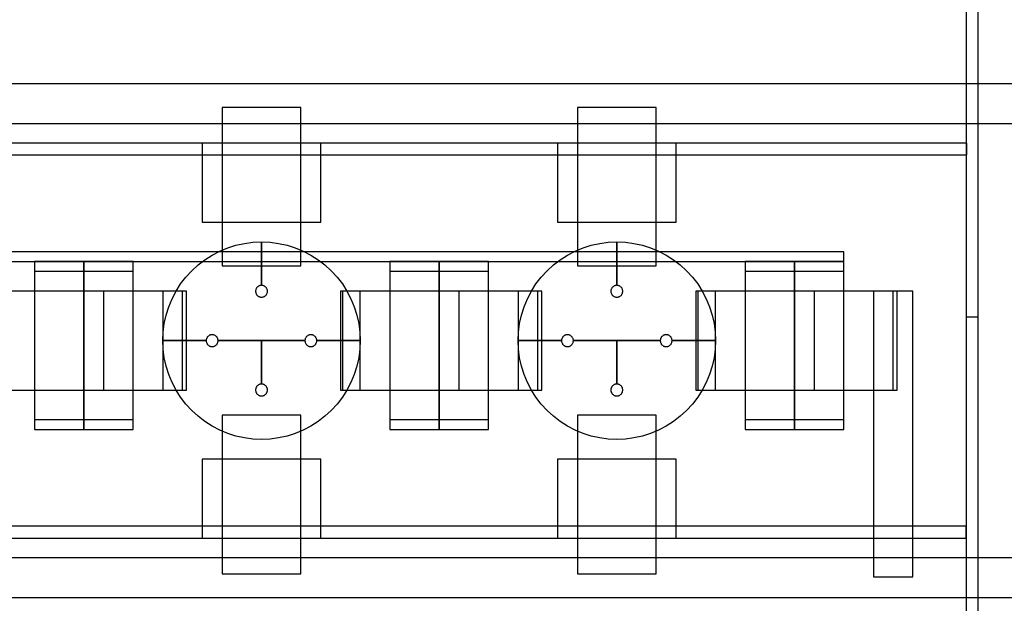
# Model space of a CAD drawing. Extents: x -29.6 to 28.4, y 10.1 to 26.
# Drawn here: x 10 to 12.5, y 17.5 to 19 of the extents above; entities that cross this region are included whole.
import ezdxf

# ---------------------------------------------------------------- set-up
doc = ezdxf.new("R2010")
doc.units = 0
for name, color, linetype in [('L1', 2, 'CONTINUOUS'), ('L2', 3, 'CONTINUOUS'), ('Layer_3', 4, 'CONTINUOUS')]:
    doc.layers.add(name, color=color, linetype=linetype)

msp = doc.modelspace()

# ---------------------------------------------------------------- linework, layer by layer
at = {"layer": 'L1', "linetype": 'CONTINUOUS'}
for points in [[(10.525, 18.399), (10.725, 18.399), (10.725, 18.8), (10.525, 18.8), (10.525, 18.399)], [(11.425, 18.399), (11.625, 18.399), (11.625, 18.8), (11.425, 18.8), (11.425, 18.399)], [(9.925, 18.085), (10.175, 18.085), (10.175, 18.335), (9.925, 18.335), (9.925, 18.085)], [(10.175, 18.085), (10.425, 18.085), (10.425, 18.335), (10.175, 18.335), (10.175, 18.085)], [(10.225, 18.085), (10.425, 18.085), (10.425, 18.335), (10.225, 18.335), (10.225, 18.085)], [(10.225, 18.085), (10.425, 18.085), (10.425, 18.335), (10.225, 18.335), (10.225, 18.085)], [(10.825, 18.085), (11.075, 18.085), (11.075, 18.335), (10.825, 18.335), (10.825, 18.085)], [(11.075, 18.085), (11.325, 18.085), (11.325, 18.335), (11.075, 18.335), (11.075, 18.085)], [(11.125, 18.085), (11.325, 18.085), (11.325, 18.335), (11.125, 18.335), (11.125, 18.085)], [(11.125, 18.085), (11.325, 18.085), (11.325, 18.335), (11.125, 18.335), (11.125, 18.085)], [(11.725, 18.085), (11.975, 18.085), (11.975, 18.335), (11.725, 18.335), (11.725, 18.085)], [(11.975, 18.085), (12.225, 18.085), (12.225, 18.335), (11.975, 18.335), (11.975, 18.085)], [(12.025, 18.085), (12.225, 18.085), (12.225, 18.335), (12.025, 18.335), (12.025, 18.085)], [(12.025, 18.085), (12.225, 18.085), (12.225, 18.335), (12.025, 18.335), (12.025, 18.085)], [(10.525, 17.62), (10.725, 17.62), (10.725, 18.021), (10.525, 18.021), (10.525, 17.62)], [(11.425, 17.62), (11.625, 17.62), (11.625, 18.021), (11.425, 18.021), (11.425, 17.62)]]:
    msp.add_lwpolyline(points, close=True, dxfattribs=at)
at = {"layer": 'L2', "linetype": 'CONTINUOUS'}
for points in [[(12.41, 18.27), (12.44, 18.27), (12.44, 20.93), (12.41, 20.93), (12.41, 18.27)], [(12.41, 16.57), (12.44, 16.57), (12.44, 19.23), (12.41, 19.23), (12.41, 16.57)], [(8.038, 18.68), (12.412, 18.68), (12.412, 18.71), (8.038, 18.71), (8.038, 18.68)], [(10.475, 18.51), (10.775, 18.51), (10.775, 18.71), (10.475, 18.71), (10.475, 18.51)], [(11.375, 18.51), (11.675, 18.51), (11.675, 18.71), (11.375, 18.71), (11.375, 18.51)], [(7.35, 18.41), (12.1, 18.41), (12.1, 18.435), (7.35, 18.435), (7.35, 18.41)], [(10.05, 18.01), (10.175, 18.01), (10.175, 18.41), (10.05, 18.41), (10.05, 18.01)], [(10.05, 18.01), (10.175, 18.01), (10.175, 18.41), (10.05, 18.41), (10.05, 18.01)], [(10.05, 18.01), (10.175, 18.01), (10.175, 18.41), (10.05, 18.41), (10.05, 18.01)], [(10.05, 18.01), (10.175, 18.01), (10.175, 18.41), (10.05, 18.41), (10.05, 18.01)], [(10.175, 18.01), (10.3, 18.01), (10.3, 18.41), (10.175, 18.41), (10.175, 18.01)], [(10.175, 18.01), (10.3, 18.01), (10.3, 18.41), (10.175, 18.41), (10.175, 18.01)], [(10.95, 18.01), (11.075, 18.01), (11.075, 18.41), (10.95, 18.41), (10.95, 18.01)], [(10.95, 18.01), (11.075, 18.01), (11.075, 18.41), (10.95, 18.41), (10.95, 18.01)], [(10.95, 18.01), (11.075, 18.01), (11.075, 18.41), (10.95, 18.41), (10.95, 18.01)], [(10.95, 18.01), (11.075, 18.01), (11.075, 18.41), (10.95, 18.41), (10.95, 18.01)], [(11.075, 18.01), (11.2, 18.01), (11.2, 18.41), (11.075, 18.41), (11.075, 18.01)], [(11.075, 18.01), (11.2, 18.01), (11.2, 18.41), (11.075, 18.41), (11.075, 18.01)], [(11.85, 18.01), (11.975, 18.01), (11.975, 18.41), (11.85, 18.41), (11.85, 18.01)], [(11.85, 18.01), (11.975, 18.01), (11.975, 18.41), (11.85, 18.41), (11.85, 18.01)], [(11.85, 18.01), (11.975, 18.01), (11.975, 18.41), (11.85, 18.41), (11.85, 18.01)], [(11.85, 18.01), (11.975, 18.01), (11.975, 18.41), (11.85, 18.41), (11.85, 18.01)], [(11.975, 18.01), (12.1, 18.01), (12.1, 18.41), (11.975, 18.41), (11.975, 18.01)], [(11.975, 18.01), (12.1, 18.01), (12.1, 18.41), (11.975, 18.41), (11.975, 18.01)], [(10.05, 17.985), (10.175, 17.985), (10.175, 18.385), (10.05, 18.385), (10.05, 17.985)], [(10.05, 17.985), (10.175, 17.985), (10.175, 18.385), (10.05, 18.385), (10.05, 17.985)], [(10.05, 17.985), (10.175, 17.985), (10.175, 18.385), (10.05, 18.385), (10.05, 17.985)], [(10.05, 17.985), (10.175, 17.985), (10.175, 18.385), (10.05, 18.385), (10.05, 17.985)], [(10.175, 17.985), (10.3, 17.985), (10.3, 18.385), (10.175, 18.385), (10.175, 17.985)], [(10.175, 17.985), (10.3, 17.985), (10.3, 18.385), (10.175, 18.385), (10.175, 17.985)], [(10.95, 17.985), (11.075, 17.985), (11.075, 18.385), (10.95, 18.385), (10.95, 17.985)], [(10.95, 17.985), (11.075, 17.985), (11.075, 18.385), (10.95, 18.385), (10.95, 17.985)], [(10.95, 17.985), (11.075, 17.985), (11.075, 18.385), (10.95, 18.385), (10.95, 17.985)], [(10.95, 17.985), (11.075, 17.985), (11.075, 18.385), (10.95, 18.385), (10.95, 17.985)], [(11.075, 17.985), (11.2, 17.985), (11.2, 18.385), (11.075, 18.385), (11.075, 17.985)], [(11.075, 17.985), (11.2, 17.985), (11.2, 18.385), (11.075, 18.385), (11.075, 17.985)], [(11.85, 17.985), (11.975, 17.985), (11.975, 18.385), (11.85, 18.385), (11.85, 17.985)], [(11.85, 17.985), (11.975, 17.985), (11.975, 18.385), (11.85, 18.385), (11.85, 17.985)], [(11.85, 17.985), (11.975, 17.985), (11.975, 18.385), (11.85, 18.385), (11.85, 17.985)], [(11.85, 17.985), (11.975, 17.985), (11.975, 18.385), (11.85, 18.385), (11.85, 17.985)], [(11.975, 17.985), (12.1, 17.985), (12.1, 18.385), (11.975, 18.385), (11.975, 17.985)], [(11.975, 17.985), (12.1, 17.985), (12.1, 18.385), (11.975, 18.385), (11.975, 17.985)], [(10.475, 17.71), (10.775, 17.71), (10.775, 17.91), (10.475, 17.91), (10.475, 17.71)], [(11.375, 17.71), (11.675, 17.71), (11.675, 17.91), (11.375, 17.91), (11.375, 17.71)], [(8.037, 17.71), (12.41, 17.71), (12.41, 17.74), (8.037, 17.74), (8.037, 17.71)]]:
    msp.add_lwpolyline(points, close=True, dxfattribs=at)
at = {"layer": 'Layer_3', "linetype": 'CONTINUOUS'}
for points in [[(7.175, 18.76), (12.88, 18.76), (12.88, 18.86), (7.175, 18.86), (7.175, 18.76)], [(10.625, 18.35), (10.625, 18.46), (10.646789, 18.459049), (10.668412, 18.456202), (10.689705, 18.451481), (10.710505, 18.444923), (10.730655, 18.436577), (10.75, 18.426506), (10.768394, 18.414788), (10.785697, 18.401511), (10.801777, 18.386777), (10.816511, 18.370697), (10.829788, 18.353394), (10.841506, 18.335), (10.851577, 18.315655), (10.859923, 18.295505), (10.866481, 18.274705), (10.871202, 18.253412), (10.874049, 18.231789), (10.875, 18.21), (10.765, 18.21), (10.764943, 18.211307), (10.764772, 18.212605), (10.764489, 18.213882), (10.764095, 18.21513), (10.763595, 18.216339), (10.76299, 18.2175), (10.762287, 18.218604), (10.761491, 18.219642), (10.760607, 18.220607), (10.759642, 18.221491), (10.758604, 18.222287), (10.7575, 18.22299), (10.756339, 18.223595), (10.75513, 18.224095), (10.753882, 18.224489), (10.752605, 18.224772), (10.751307, 18.224943), (10.75, 18.225), (10.748693, 18.224943), (10.747395, 18.224772), (10.746118, 18.224489), (10.74487, 18.224095), (10.743661, 18.223595), (10.7425, 18.22299), (10.741396, 18.222287), (10.740358, 18.221491), (10.739393, 18.220607), (10.738509, 18.219642), (10.737713, 18.218604), (10.73701, 18.2175), (10.736405, 18.216339), (10.735905, 18.21513), (10.735511, 18.213882), (10.735228, 18.212605), (10.735057, 18.211307), (10.735, 18.21), (10.625, 18.21), (10.515, 18.21), (10.514943, 18.211307), (10.514772, 18.212605), (10.514489, 18.213882), (10.514095, 18.21513), (10.513595, 18.216339), (10.51299, 18.2175), (10.512287, 18.218604), (10.511491, 18.219642), (10.510607, 18.220607), (10.509642, 18.221491), (10.508604, 18.222287), (10.5075, 18.22299), (10.506339, 18.223595), (10.50513, 18.224095), (10.503882, 18.224489), (10.502605, 18.224772), (10.501307, 18.224943), (10.5, 18.225), (10.498693, 18.224943), (10.497395, 18.224772), (10.496118, 18.224489), (10.49487, 18.224095), (10.493661, 18.223595), (10.4925, 18.22299), (10.491396, 18.222287), (10.490358, 18.221491), (10.489393, 18.220607), (10.488509, 18.219642), (10.487713, 18.218604), (10.48701, 18.2175), (10.486405, 18.216339), (10.485905, 18.21513), (10.485511, 18.213882), (10.485228, 18.212605), (10.485057, 18.211307), (10.485, 18.21), (10.375, 18.21), (10.375951, 18.231789), (10.378798, 18.253412), (10.383519, 18.274705), (10.390077, 18.295505), (10.398423, 18.315655), (10.408494, 18.335), (10.420212, 18.353394), (10.433489, 18.370697), (10.448223, 18.386777), (10.464303, 18.401511), (10.481606, 18.414788), (10.5, 18.426506), (10.519345, 18.436577), (10.539495, 18.444923), (10.560295, 18.451481), (10.581588, 18.456202), (10.603211, 18.459049), (10.625, 18.46), (10.625, 18.35), (10.623693, 18.349943), (10.622395, 18.349772), (10.621118, 18.349489), (10.61987, 18.349095), (10.618661, 18.348595), (10.6175, 18.34799), (10.616396, 18.347287), (10.615358, 18.346491), (10.614393, 18.345607), (10.613509, 18.344642), (10.612713, 18.343604), (10.61201, 18.3425), (10.611405, 18.341339), (10.610905, 18.34013), (10.610511, 18.338882), (10.610228, 18.337605), (10.610057, 18.336307), (10.61, 18.335), (10.610057, 18.333693), (10.610228, 18.332395), (10.610511, 18.331118), (10.610905, 18.32987), (10.611405, 18.328661), (10.61201, 18.3275), (10.612713, 18.326396), (10.613509, 18.325358), (10.614393, 18.324393), (10.615358, 18.323509), (10.616396, 18.322713), (10.6175, 18.32201), (10.618661, 18.321405), (10.61987, 18.320905), (10.621118, 18.320511), (10.622395, 18.320228), (10.623693, 18.320057), (10.625, 18.32), (10.626307, 18.320057), (10.627605, 18.320228), (10.628882, 18.320511), (10.63013, 18.320905), (10.631339, 18.321405), (10.6325, 18.32201), (10.633604, 18.322713), (10.634642, 18.323509), (10.635607, 18.324393), (10.636491, 18.325358), (10.637287, 18.326396), (10.63799, 18.3275), (10.638595, 18.328661), (10.639095, 18.32987), (10.639489, 18.331118), (10.639772, 18.332395), (10.639943, 18.333693), (10.64, 18.335), (10.639943, 18.336307), (10.639772, 18.337605), (10.639489, 18.338882), (10.639095, 18.34013), (10.638595, 18.341339), (10.63799, 18.3425), (10.637287, 18.343604), (10.636491, 18.344642), (10.635607, 18.345607), (10.634642, 18.346491), (10.633604, 18.347287), (10.6325, 18.34799), (10.631339, 18.348595), (10.63013, 18.349095), (10.628882, 18.349489), (10.627605, 18.349772), (10.626307, 18.349943), (10.625, 18.35)], [(10.625, 18.35), (10.625, 18.46), (10.646789, 18.459049), (10.668412, 18.456202), (10.689705, 18.451481), (10.710505, 18.444923), (10.730655, 18.436577), (10.75, 18.426506), (10.768394, 18.414788), (10.785697, 18.401511), (10.801777, 18.386777), (10.816511, 18.370697), (10.829788, 18.353394), (10.841506, 18.335), (10.851577, 18.315655), (10.859923, 18.295505), (10.866481, 18.274705), (10.871202, 18.253412), (10.874049, 18.231789), (10.875, 18.21), (10.765, 18.21), (10.764943, 18.211307), (10.764772, 18.212605), (10.764489, 18.213882), (10.764095, 18.21513), (10.763595, 18.216339), (10.76299, 18.2175), (10.762287, 18.218604), (10.761491, 18.219642), (10.760607, 18.220607), (10.759642, 18.221491), (10.758604, 18.222287), (10.7575, 18.22299), (10.756339, 18.223595), (10.75513, 18.224095), (10.753882, 18.224489), (10.752605, 18.224772), (10.751307, 18.224943), (10.75, 18.225), (10.748693, 18.224943), (10.747395, 18.224772), (10.746118, 18.224489), (10.74487, 18.224095), (10.743661, 18.223595), (10.7425, 18.22299), (10.741396, 18.222287), (10.740358, 18.221491), (10.739393, 18.220607), (10.738509, 18.219642), (10.737713, 18.218604), (10.73701, 18.2175), (10.736405, 18.216339), (10.735905, 18.21513), (10.735511, 18.213882), (10.735228, 18.212605), (10.735057, 18.211307), (10.735, 18.21), (10.625, 18.21), (10.515, 18.21), (10.514943, 18.211307), (10.514772, 18.212605), (10.514489, 18.213882), (10.514095, 18.21513), (10.513595, 18.216339), (10.51299, 18.2175), (10.512287, 18.218604), (10.511491, 18.219642), (10.510607, 18.220607), (10.509642, 18.221491), (10.508604, 18.222287), (10.5075, 18.22299), (10.506339, 18.223595), (10.50513, 18.224095), (10.503882, 18.224489), (10.502605, 18.224772), (10.501307, 18.224943), (10.5, 18.225), (10.498693, 18.224943), (10.497395, 18.224772), (10.496118, 18.224489), (10.49487, 18.224095), (10.493661, 18.223595), (10.4925, 18.22299), (10.491396, 18.222287), (10.490358, 18.221491), (10.489393, 18.220607), (10.488509, 18.219642), (10.487713, 18.218604), (10.48701, 18.2175), (10.486405, 18.216339), (10.485905, 18.21513), (10.485511, 18.213882), (10.485228, 18.212605), (10.485057, 18.211307), (10.485, 18.21), (10.375, 18.21), (10.375951, 18.231789), (10.378798, 18.253412), (10.383519, 18.274705), (10.390077, 18.295505), (10.398423, 18.315655), (10.408494, 18.335), (10.420212, 18.353394), (10.433489, 18.370697), (10.448223, 18.386777), (10.464303, 18.401511), (10.481606, 18.414788), (10.5, 18.426506), (10.519345, 18.436577), (10.539495, 18.444923), (10.560295, 18.451481), (10.581588, 18.456202), (10.603211, 18.459049), (10.625, 18.46), (10.625, 18.35), (10.623693, 18.349943), (10.622395, 18.349772), (10.621118, 18.349489), (10.61987, 18.349095), (10.618661, 18.348595), (10.6175, 18.34799), (10.616396, 18.347287), (10.615358, 18.346491), (10.614393, 18.345607), (10.613509, 18.344642), (10.612713, 18.343604), (10.61201, 18.3425), (10.611405, 18.341339), (10.610905, 18.34013), (10.610511, 18.338882), (10.610228, 18.337605), (10.610057, 18.336307), (10.61, 18.335), (10.610057, 18.333693), (10.610228, 18.332395), (10.610511, 18.331118), (10.610905, 18.32987), (10.611405, 18.328661), (10.61201, 18.3275), (10.612713, 18.326396), (10.613509, 18.325358), (10.614393, 18.324393), (10.615358, 18.323509), (10.616396, 18.322713), (10.6175, 18.32201), (10.618661, 18.321405), (10.61987, 18.320905), (10.621118, 18.320511), (10.622395, 18.320228), (10.623693, 18.320057), (10.625, 18.32), (10.626307, 18.320057), (10.627605, 18.320228), (10.628882, 18.320511), (10.63013, 18.320905), (10.631339, 18.321405), (10.6325, 18.32201), (10.633604, 18.322713), (10.634642, 18.323509), (10.635607, 18.324393), (10.636491, 18.325358), (10.637287, 18.326396), (10.63799, 18.3275), (10.638595, 18.328661), (10.639095, 18.32987), (10.639489, 18.331118), (10.639772, 18.332395), (10.639943, 18.333693), (10.64, 18.335), (10.639943, 18.336307), (10.639772, 18.337605), (10.639489, 18.338882), (10.639095, 18.34013), (10.638595, 18.341339), (10.63799, 18.3425), (10.637287, 18.343604), (10.636491, 18.344642), (10.635607, 18.345607), (10.634642, 18.346491), (10.633604, 18.347287), (10.6325, 18.34799), (10.631339, 18.348595), (10.63013, 18.349095), (10.628882, 18.349489), (10.627605, 18.349772), (10.626307, 18.349943), (10.625, 18.35)], [(11.525, 18.35), (11.525, 18.46), (11.546789, 18.459049), (11.568412, 18.456202), (11.589705, 18.451481), (11.610505, 18.444923), (11.630655, 18.436577), (11.65, 18.426506), (11.668394, 18.414788), (11.685697, 18.401511), (11.701777, 18.386777), (11.716511, 18.370697), (11.729788, 18.353394), (11.741506, 18.335), (11.751577, 18.315655), (11.759923, 18.295505), (11.766481, 18.274705), (11.771202, 18.253412), (11.774049, 18.231789), (11.775, 18.21), (11.665, 18.21), (11.664943, 18.211307), (11.664772, 18.212605), (11.664489, 18.213882), (11.664095, 18.21513), (11.663595, 18.216339), (11.66299, 18.2175), (11.662287, 18.218604), (11.661491, 18.219642), (11.660607, 18.220607), (11.659642, 18.221491), (11.658604, 18.222287), (11.6575, 18.22299), (11.656339, 18.223595), (11.65513, 18.224095), (11.653882, 18.224489), (11.652605, 18.224772), (11.651307, 18.224943), (11.65, 18.225), (11.648693, 18.224943), (11.647395, 18.224772), (11.646118, 18.224489), (11.64487, 18.224095), (11.643661, 18.223595), (11.6425, 18.22299), (11.641396, 18.222287), (11.640358, 18.221491), (11.639393, 18.220607), (11.638509, 18.219642), (11.637713, 18.218604), (11.63701, 18.2175), (11.636405, 18.216339), (11.635905, 18.21513), (11.635511, 18.213882), (11.635228, 18.212605), (11.635057, 18.211307), (11.635, 18.21), (11.525, 18.21), (11.415, 18.21), (11.414943, 18.211307), (11.414772, 18.212605), (11.414489, 18.213882), (11.414095, 18.21513), (11.413595, 18.216339), (11.41299, 18.2175), (11.412287, 18.218604), (11.411491, 18.219642), (11.410607, 18.220607), (11.409642, 18.221491), (11.408604, 18.222287), (11.4075, 18.22299), (11.406339, 18.223595), (11.40513, 18.224095), (11.403882, 18.224489), (11.402605, 18.224772), (11.401307, 18.224943), (11.4, 18.225), (11.398693, 18.224943), (11.397395, 18.224772), (11.396118, 18.224489), (11.39487, 18.224095), (11.393661, 18.223595), (11.3925, 18.22299), (11.391396, 18.222287), (11.390358, 18.221491), (11.389393, 18.220607), (11.388509, 18.219642), (11.387713, 18.218604), (11.38701, 18.2175), (11.386405, 18.216339), (11.385905, 18.21513), (11.385511, 18.213882), (11.385228, 18.212605), (11.385057, 18.211307), (11.385, 18.21), (11.275, 18.21), (11.275951, 18.231789), (11.278798, 18.253412), (11.283519, 18.274705), (11.290077, 18.295505), (11.298423, 18.315655), (11.308494, 18.335), (11.320212, 18.353394), (11.333489, 18.370697), (11.348223, 18.386777), (11.364303, 18.401511), (11.381606, 18.414788), (11.4, 18.426506), (11.419345, 18.436577), (11.439495, 18.444923), (11.460295, 18.451481), (11.481588, 18.456202), (11.503211, 18.459049), (11.525, 18.46), (11.525, 18.35), (11.523693, 18.349943), (11.522395, 18.349772), (11.521118, 18.349489), (11.51987, 18.349095), (11.518661, 18.348595), (11.5175, 18.34799), (11.516396, 18.347287), (11.515358, 18.346491), (11.514393, 18.345607), (11.513509, 18.344642), (11.512713, 18.343604), (11.51201, 18.3425), (11.511405, 18.341339), (11.510905, 18.34013), (11.510511, 18.338882), (11.510228, 18.337605), (11.510057, 18.336307), (11.51, 18.335), (11.510057, 18.333693), (11.510228, 18.332395), (11.510511, 18.331118), (11.510905, 18.32987), (11.511405, 18.328661), (11.51201, 18.3275), (11.512713, 18.326396), (11.513509, 18.325358), (11.514393, 18.324393), (11.515358, 18.323509), (11.516396, 18.322713), (11.5175, 18.32201), (11.518661, 18.321405), (11.51987, 18.320905), (11.521118, 18.320511), (11.522395, 18.320228), (11.523693, 18.320057), (11.525, 18.32), (11.526307, 18.320057), (11.527605, 18.320228), (11.528882, 18.320511), (11.53013, 18.320905), (11.531339, 18.321405), (11.5325, 18.32201), (11.533604, 18.322713), (11.534642, 18.323509), (11.535607, 18.324393), (11.536491, 18.325358), (11.537287, 18.326396), (11.53799, 18.3275), (11.538595, 18.328661), (11.539095, 18.32987), (11.539489, 18.331118), (11.539772, 18.332395), (11.539943, 18.333693), (11.54, 18.335), (11.539943, 18.336307), (11.539772, 18.337605), (11.539489, 18.338882), (11.539095, 18.34013), (11.538595, 18.341339), (11.53799, 18.3425), (11.537287, 18.343604), (11.536491, 18.344642), (11.535607, 18.345607), (11.534642, 18.346491), (11.533604, 18.347287), (11.5325, 18.34799), (11.531339, 18.348595), (11.53013, 18.349095), (11.528882, 18.349489), (11.527605, 18.349772), (11.526307, 18.349943), (11.525, 18.35)], [(11.525, 18.35), (11.525, 18.46), (11.546789, 18.459049), (11.568412, 18.456202), (11.589705, 18.451481), (11.610505, 18.444923), (11.630655, 18.436577), (11.65, 18.426506), (11.668394, 18.414788), (11.685697, 18.401511), (11.701777, 18.386777), (11.716511, 18.370697), (11.729788, 18.353394), (11.741506, 18.335), (11.751577, 18.315655), (11.759923, 18.295505), (11.766481, 18.274705), (11.771202, 18.253412), (11.774049, 18.231789), (11.775, 18.21), (11.665, 18.21), (11.664943, 18.211307), (11.664772, 18.212605), (11.664489, 18.213882), (11.664095, 18.21513), (11.663595, 18.216339), (11.66299, 18.2175), (11.662287, 18.218604), (11.661491, 18.219642), (11.660607, 18.220607), (11.659642, 18.221491), (11.658604, 18.222287), (11.6575, 18.22299), (11.656339, 18.223595), (11.65513, 18.224095), (11.653882, 18.224489), (11.652605, 18.224772), (11.651307, 18.224943), (11.65, 18.225), (11.648693, 18.224943), (11.647395, 18.224772), (11.646118, 18.224489), (11.64487, 18.224095), (11.643661, 18.223595), (11.6425, 18.22299), (11.641396, 18.222287), (11.640358, 18.221491), (11.639393, 18.220607), (11.638509, 18.219642), (11.637713, 18.218604), (11.63701, 18.2175), (11.636405, 18.216339), (11.635905, 18.21513), (11.635511, 18.213882), (11.635228, 18.212605), (11.635057, 18.211307), (11.635, 18.21), (11.525, 18.21), (11.415, 18.21), (11.414943, 18.211307), (11.414772, 18.212605), (11.414489, 18.213882), (11.414095, 18.21513), (11.413595, 18.216339), (11.41299, 18.2175), (11.412287, 18.218604), (11.411491, 18.219642), (11.410607, 18.220607), (11.409642, 18.221491), (11.408604, 18.222287), (11.4075, 18.22299), (11.406339, 18.223595), (11.40513, 18.224095), (11.403882, 18.224489), (11.402605, 18.224772), (11.401307, 18.224943), (11.4, 18.225), (11.398693, 18.224943), (11.397395, 18.224772), (11.396118, 18.224489), (11.39487, 18.224095), (11.393661, 18.223595), (11.3925, 18.22299), (11.391396, 18.222287), (11.390358, 18.221491), (11.389393, 18.220607), (11.388509, 18.219642), (11.387713, 18.218604), (11.38701, 18.2175), (11.386405, 18.216339), (11.385905, 18.21513), (11.385511, 18.213882), (11.385228, 18.212605), (11.385057, 18.211307), (11.385, 18.21), (11.275, 18.21), (11.275951, 18.231789), (11.278798, 18.253412), (11.283519, 18.274705), (11.290077, 18.295505), (11.298423, 18.315655), (11.308494, 18.335), (11.320212, 18.353394), (11.333489, 18.370697), (11.348223, 18.386777), (11.364303, 18.401511), (11.381606, 18.414788), (11.4, 18.426506), (11.419345, 18.436577), (11.439495, 18.444923), (11.460295, 18.451481), (11.481588, 18.456202), (11.503211, 18.459049), (11.525, 18.46), (11.525, 18.35), (11.523693, 18.349943), (11.522395, 18.349772), (11.521118, 18.349489), (11.51987, 18.349095), (11.518661, 18.348595), (11.5175, 18.34799), (11.516396, 18.347287), (11.515358, 18.346491), (11.514393, 18.345607), (11.513509, 18.344642), (11.512713, 18.343604), (11.51201, 18.3425), (11.511405, 18.341339), (11.510905, 18.34013), (11.510511, 18.338882), (11.510228, 18.337605), (11.510057, 18.336307), (11.51, 18.335), (11.510057, 18.333693), (11.510228, 18.332395), (11.510511, 18.331118), (11.510905, 18.32987), (11.511405, 18.328661), (11.51201, 18.3275), (11.512713, 18.326396), (11.513509, 18.325358), (11.514393, 18.324393), (11.515358, 18.323509), (11.516396, 18.322713), (11.5175, 18.32201), (11.518661, 18.321405), (11.51987, 18.320905), (11.521118, 18.320511), (11.522395, 18.320228), (11.523693, 18.320057), (11.525, 18.32), (11.526307, 18.320057), (11.527605, 18.320228), (11.528882, 18.320511), (11.53013, 18.320905), (11.531339, 18.321405), (11.5325, 18.32201), (11.533604, 18.322713), (11.534642, 18.323509), (11.535607, 18.324393), (11.536491, 18.325358), (11.537287, 18.326396), (11.53799, 18.3275), (11.538595, 18.328661), (11.539095, 18.32987), (11.539489, 18.331118), (11.539772, 18.332395), (11.539943, 18.333693), (11.54, 18.335), (11.539943, 18.336307), (11.539772, 18.337605), (11.539489, 18.338882), (11.539095, 18.34013), (11.538595, 18.341339), (11.53799, 18.3425), (11.537287, 18.343604), (11.536491, 18.344642), (11.535607, 18.345607), (11.534642, 18.346491), (11.533604, 18.347287), (11.5325, 18.34799), (11.531339, 18.348595), (11.53013, 18.349095), (11.528882, 18.349489), (11.527605, 18.349772), (11.526307, 18.349943), (11.525, 18.35)], [(10.375, 18.085), (10.435, 18.085), (10.435, 18.335), (10.375, 18.335), (10.375, 18.085)], [(10.375, 18.085), (10.435, 18.085), (10.435, 18.335), (10.375, 18.335), (10.375, 18.085)], [(10.83, 18.085), (10.875, 18.085), (10.875, 18.335), (10.83, 18.335), (10.83, 18.085)], [(10.83, 18.085), (10.875, 18.085), (10.875, 18.335), (10.83, 18.335), (10.83, 18.085)], [(11.275, 18.085), (11.335, 18.085), (11.335, 18.335), (11.275, 18.335), (11.275, 18.085)], [(11.275, 18.085), (11.335, 18.085), (11.335, 18.335), (11.275, 18.335), (11.275, 18.085)], [(11.73, 18.085), (11.775, 18.085), (11.775, 18.335), (11.73, 18.335), (11.73, 18.085)], [(11.73, 18.085), (11.775, 18.085), (11.775, 18.335), (11.73, 18.335), (11.73, 18.085)], [(12.175, 18.085), (12.235, 18.085), (12.235, 18.335), (12.175, 18.335), (12.175, 18.085)], [(12.175, 17.612), (12.275, 17.612), (12.275, 18.335), (12.175, 18.335), (12.175, 17.612)], [(10.875, 18.21), (10.874049, 18.188211), (10.871202, 18.166588), (10.866481, 18.145295), (10.859923, 18.124495), (10.851577, 18.104345), (10.841506, 18.085), (10.829788, 18.066606), (10.816511, 18.049303), (10.801777, 18.033223), (10.785697, 18.018489), (10.768394, 18.005212), (10.75, 17.993494), (10.730655, 17.983423), (10.710505, 17.975077), (10.689705, 17.968519), (10.668412, 17.963798), (10.646789, 17.960951), (10.625, 17.96), (10.603211, 17.960951), (10.581588, 17.963798), (10.560295, 17.968519), (10.539495, 17.975077), (10.519345, 17.983423), (10.5, 17.993494), (10.481606, 18.005212), (10.464303, 18.018489), (10.448223, 18.033223), (10.433489, 18.049303), (10.420212, 18.066606), (10.408494, 18.085), (10.398423, 18.104345), (10.390077, 18.124495), (10.383519, 18.145295), (10.378798, 18.166588), (10.375951, 18.188211), (10.375, 18.21), (10.485, 18.21), (10.485057, 18.208693), (10.485228, 18.207395), (10.485511, 18.206118), (10.485905, 18.20487), (10.486405, 18.203661), (10.48701, 18.2025), (10.487713, 18.201396), (10.488509, 18.200358), (10.489393, 18.199393), (10.490358, 18.198509), (10.491396, 18.197713), (10.4925, 18.19701), (10.493661, 18.196405), (10.49487, 18.195905), (10.496118, 18.195511), (10.497395, 18.195228), (10.498693, 18.195057), (10.5, 18.195), (10.501307, 18.195057), (10.502605, 18.195228), (10.503882, 18.195511), (10.50513, 18.195905), (10.506339, 18.196405), (10.5075, 18.19701), (10.508604, 18.197713), (10.509642, 18.198509), (10.510607, 18.199393), (10.511491, 18.200358), (10.512287, 18.201396), (10.51299, 18.2025), (10.513595, 18.203661), (10.514095, 18.20487), (10.514489, 18.206118), (10.514772, 18.207395), (10.514943, 18.208693), (10.515, 18.21), (10.625, 18.21), (10.625, 18.1), (10.623693, 18.099943), (10.622395, 18.099772), (10.621118, 18.099489), (10.61987, 18.099095), (10.618661, 18.098595), (10.6175, 18.09799), (10.616396, 18.097287), (10.615358, 18.096491), (10.614393, 18.095607), (10.613509, 18.094642), (10.612713, 18.093604), (10.61201, 18.0925), (10.611405, 18.091339), (10.610905, 18.09013), (10.610511, 18.088882), (10.610228, 18.087605), (10.610057, 18.086307), (10.61, 18.085), (10.610057, 18.083693), (10.610228, 18.082395), (10.610511, 18.081118), (10.610905, 18.07987), (10.611405, 18.078661), (10.61201, 18.0775), (10.612713, 18.076396), (10.613509, 18.075358), (10.614393, 18.074393), (10.615358, 18.073509), (10.616396, 18.072713), (10.6175, 18.07201), (10.618661, 18.071405), (10.61987, 18.070905), (10.621118, 18.070511), (10.622395, 18.070228), (10.623693, 18.070057), (10.625, 18.07), (10.626307, 18.070057), (10.627605, 18.070228), (10.628882, 18.070511), (10.63013, 18.070905), (10.631339, 18.071405), (10.6325, 18.07201), (10.633604, 18.072713), (10.634642, 18.073509), (10.635607, 18.074393), (10.636491, 18.075358), (10.637287, 18.076396), (10.63799, 18.0775), (10.638595, 18.078661), (10.639095, 18.07987), (10.639489, 18.081118), (10.639772, 18.082395), (10.639943, 18.083693), (10.64, 18.085), (10.639943, 18.086307), (10.639772, 18.087605), (10.639489, 18.088882), (10.639095, 18.09013), (10.638595, 18.091339), (10.63799, 18.0925), (10.637287, 18.093604), (10.636491, 18.094642), (10.635607, 18.095607), (10.634642, 18.096491), (10.633604, 18.097287), (10.6325, 18.09799), (10.631339, 18.098595), (10.63013, 18.099095), (10.628882, 18.099489), (10.627605, 18.099772), (10.626307, 18.099943), (10.625, 18.1), (10.625, 18.21), (10.735, 18.21), (10.735057, 18.208693), (10.735228, 18.207395), (10.735511, 18.206118), (10.735905, 18.20487), (10.736405, 18.203661), (10.73701, 18.2025), (10.737713, 18.201396), (10.738509, 18.200358), (10.739393, 18.199393), (10.740358, 18.198509), (10.741396, 18.197713), (10.7425, 18.19701), (10.743661, 18.196405), (10.74487, 18.195905), (10.746118, 18.195511), (10.747395, 18.195228), (10.748693, 18.195057), (10.75, 18.195), (10.751307, 18.195057), (10.752605, 18.195228), (10.753882, 18.195511), (10.75513, 18.195905), (10.756339, 18.196405), (10.7575, 18.19701), (10.758604, 18.197713), (10.759642, 18.198509), (10.760607, 18.199393), (10.761491, 18.200358), (10.762287, 18.201396), (10.76299, 18.2025), (10.763595, 18.203661), (10.764095, 18.20487), (10.764489, 18.206118), (10.764772, 18.207395), (10.764943, 18.208693), (10.765, 18.21), (10.875, 18.21)], [(10.875, 18.21), (10.874049, 18.188211), (10.871202, 18.166588), (10.866481, 18.145295), (10.859923, 18.124495), (10.851577, 18.104345), (10.841506, 18.085), (10.829788, 18.066606), (10.816511, 18.049303), (10.801777, 18.033223), (10.785697, 18.018489), (10.768394, 18.005212), (10.75, 17.993494), (10.730655, 17.983423), (10.710505, 17.975077), (10.689705, 17.968519), (10.668412, 17.963798), (10.646789, 17.960951), (10.625, 17.96), (10.603211, 17.960951), (10.581588, 17.963798), (10.560295, 17.968519), (10.539495, 17.975077), (10.519345, 17.983423), (10.5, 17.993494), (10.481606, 18.005212), (10.464303, 18.018489), (10.448223, 18.033223), (10.433489, 18.049303), (10.420212, 18.066606), (10.408494, 18.085), (10.398423, 18.104345), (10.390077, 18.124495), (10.383519, 18.145295), (10.378798, 18.166588), (10.375951, 18.188211), (10.375, 18.21), (10.485, 18.21), (10.485057, 18.208693), (10.485228, 18.207395), (10.485511, 18.206118), (10.485905, 18.20487), (10.486405, 18.203661), (10.48701, 18.2025), (10.487713, 18.201396), (10.488509, 18.200358), (10.489393, 18.199393), (10.490358, 18.198509), (10.491396, 18.197713), (10.4925, 18.19701), (10.493661, 18.196405), (10.49487, 18.195905), (10.496118, 18.195511), (10.497395, 18.195228), (10.498693, 18.195057), (10.5, 18.195), (10.501307, 18.195057), (10.502605, 18.195228), (10.503882, 18.195511), (10.50513, 18.195905), (10.506339, 18.196405), (10.5075, 18.19701), (10.508604, 18.197713), (10.509642, 18.198509), (10.510607, 18.199393), (10.511491, 18.200358), (10.512287, 18.201396), (10.51299, 18.2025), (10.513595, 18.203661), (10.514095, 18.20487), (10.514489, 18.206118), (10.514772, 18.207395), (10.514943, 18.208693), (10.515, 18.21), (10.625, 18.21), (10.625, 18.1), (10.623693, 18.099943), (10.622395, 18.099772), (10.621118, 18.099489), (10.61987, 18.099095), (10.618661, 18.098595), (10.6175, 18.09799), (10.616396, 18.097287), (10.615358, 18.096491), (10.614393, 18.095607), (10.613509, 18.094642), (10.612713, 18.093604), (10.61201, 18.0925), (10.611405, 18.091339), (10.610905, 18.09013), (10.610511, 18.088882), (10.610228, 18.087605), (10.610057, 18.086307), (10.61, 18.085), (10.610057, 18.083693), (10.610228, 18.082395), (10.610511, 18.081118), (10.610905, 18.07987), (10.611405, 18.078661), (10.61201, 18.0775), (10.612713, 18.076396), (10.613509, 18.075358), (10.614393, 18.074393), (10.615358, 18.073509), (10.616396, 18.072713), (10.6175, 18.07201), (10.618661, 18.071405), (10.61987, 18.070905), (10.621118, 18.070511), (10.622395, 18.070228), (10.623693, 18.070057), (10.625, 18.07), (10.626307, 18.070057), (10.627605, 18.070228), (10.628882, 18.070511), (10.63013, 18.070905), (10.631339, 18.071405), (10.6325, 18.07201), (10.633604, 18.072713), (10.634642, 18.073509), (10.635607, 18.074393), (10.636491, 18.075358), (10.637287, 18.076396), (10.63799, 18.0775), (10.638595, 18.078661), (10.639095, 18.07987), (10.639489, 18.081118), (10.639772, 18.082395), (10.639943, 18.083693), (10.64, 18.085), (10.639943, 18.086307), (10.639772, 18.087605), (10.639489, 18.088882), (10.639095, 18.09013), (10.638595, 18.091339), (10.63799, 18.0925), (10.637287, 18.093604), (10.636491, 18.094642), (10.635607, 18.095607), (10.634642, 18.096491), (10.633604, 18.097287), (10.6325, 18.09799), (10.631339, 18.098595), (10.63013, 18.099095), (10.628882, 18.099489), (10.627605, 18.099772), (10.626307, 18.099943), (10.625, 18.1), (10.625, 18.21), (10.735, 18.21), (10.735057, 18.208693), (10.735228, 18.207395), (10.735511, 18.206118), (10.735905, 18.20487), (10.736405, 18.203661), (10.73701, 18.2025), (10.737713, 18.201396), (10.738509, 18.200358), (10.739393, 18.199393), (10.740358, 18.198509), (10.741396, 18.197713), (10.7425, 18.19701), (10.743661, 18.196405), (10.74487, 18.195905), (10.746118, 18.195511), (10.747395, 18.195228), (10.748693, 18.195057), (10.75, 18.195), (10.751307, 18.195057), (10.752605, 18.195228), (10.753882, 18.195511), (10.75513, 18.195905), (10.756339, 18.196405), (10.7575, 18.19701), (10.758604, 18.197713), (10.759642, 18.198509), (10.760607, 18.199393), (10.761491, 18.200358), (10.762287, 18.201396), (10.76299, 18.2025), (10.763595, 18.203661), (10.764095, 18.20487), (10.764489, 18.206118), (10.764772, 18.207395), (10.764943, 18.208693), (10.765, 18.21), (10.875, 18.21)], [(11.775, 18.21), (11.774049, 18.188211), (11.771202, 18.166588), (11.766481, 18.145295), (11.759923, 18.124495), (11.751577, 18.104345), (11.741506, 18.085), (11.729788, 18.066606), (11.716511, 18.049303), (11.701777, 18.033223), (11.685697, 18.018489), (11.668394, 18.005212), (11.65, 17.993494), (11.630655, 17.983423), (11.610505, 17.975077), (11.589705, 17.968519), (11.568412, 17.963798), (11.546789, 17.960951), (11.525, 17.96), (11.503211, 17.960951), (11.481588, 17.963798), (11.460295, 17.968519), (11.439495, 17.975077), (11.419345, 17.983423), (11.4, 17.993494), (11.381606, 18.005212), (11.364303, 18.018489), (11.348223, 18.033223), (11.333489, 18.049303), (11.320212, 18.066606), (11.308494, 18.085), (11.298423, 18.104345), (11.290077, 18.124495), (11.283519, 18.145295), (11.278798, 18.166588), (11.275951, 18.188211), (11.275, 18.21), (11.385, 18.21), (11.385057, 18.208693), (11.385228, 18.207395), (11.385511, 18.206118), (11.385905, 18.20487), (11.386405, 18.203661), (11.38701, 18.2025), (11.387713, 18.201396), (11.388509, 18.200358), (11.389393, 18.199393), (11.390358, 18.198509), (11.391396, 18.197713), (11.3925, 18.19701), (11.393661, 18.196405), (11.39487, 18.195905), (11.396118, 18.195511), (11.397395, 18.195228), (11.398693, 18.195057), (11.4, 18.195), (11.401307, 18.195057), (11.402605, 18.195228), (11.403882, 18.195511), (11.40513, 18.195905), (11.406339, 18.196405), (11.4075, 18.19701), (11.408604, 18.197713), (11.409642, 18.198509), (11.410607, 18.199393), (11.411491, 18.200358), (11.412287, 18.201396), (11.41299, 18.2025), (11.413595, 18.203661), (11.414095, 18.20487), (11.414489, 18.206118), (11.414772, 18.207395), (11.414943, 18.208693), (11.415, 18.21), (11.525, 18.21), (11.525, 18.1), (11.523693, 18.099943), (11.522395, 18.099772), (11.521118, 18.099489), (11.51987, 18.099095), (11.518661, 18.098595), (11.5175, 18.09799), (11.516396, 18.097287), (11.515358, 18.096491), (11.514393, 18.095607), (11.513509, 18.094642), (11.512713, 18.093604), (11.51201, 18.0925), (11.511405, 18.091339), (11.510905, 18.09013), (11.510511, 18.088882), (11.510228, 18.087605), (11.510057, 18.086307), (11.51, 18.085), (11.510057, 18.083693), (11.510228, 18.082395), (11.510511, 18.081118), (11.510905, 18.07987), (11.511405, 18.078661), (11.51201, 18.0775), (11.512713, 18.076396), (11.513509, 18.075358), (11.514393, 18.074393), (11.515358, 18.073509), (11.516396, 18.072713), (11.5175, 18.07201), (11.518661, 18.071405), (11.51987, 18.070905), (11.521118, 18.070511), (11.522395, 18.070228), (11.523693, 18.070057), (11.525, 18.07), (11.526307, 18.070057), (11.527605, 18.070228), (11.528882, 18.070511), (11.53013, 18.070905), (11.531339, 18.071405), (11.5325, 18.07201), (11.533604, 18.072713), (11.534642, 18.073509), (11.535607, 18.074393), (11.536491, 18.075358), (11.537287, 18.076396), (11.53799, 18.0775), (11.538595, 18.078661), (11.539095, 18.07987), (11.539489, 18.081118), (11.539772, 18.082395), (11.539943, 18.083693), (11.54, 18.085), (11.539943, 18.086307), (11.539772, 18.087605), (11.539489, 18.088882), (11.539095, 18.09013), (11.538595, 18.091339), (11.53799, 18.0925), (11.537287, 18.093604), (11.536491, 18.094642), (11.535607, 18.095607), (11.534642, 18.096491), (11.533604, 18.097287), (11.5325, 18.09799), (11.531339, 18.098595), (11.53013, 18.099095), (11.528882, 18.099489), (11.527605, 18.099772), (11.526307, 18.099943), (11.525, 18.1), (11.525, 18.21), (11.635, 18.21), (11.635057, 18.208693), (11.635228, 18.207395), (11.635511, 18.206118), (11.635905, 18.20487), (11.636405, 18.203661), (11.63701, 18.2025), (11.637713, 18.201396), (11.638509, 18.200358), (11.639393, 18.199393), (11.640358, 18.198509), (11.641396, 18.197713), (11.6425, 18.19701), (11.643661, 18.196405), (11.64487, 18.195905), (11.646118, 18.195511), (11.647395, 18.195228), (11.648693, 18.195057), (11.65, 18.195), (11.651307, 18.195057), (11.652605, 18.195228), (11.653882, 18.195511), (11.65513, 18.195905), (11.656339, 18.196405), (11.6575, 18.19701), (11.658604, 18.197713), (11.659642, 18.198509), (11.660607, 18.199393), (11.661491, 18.200358), (11.662287, 18.201396), (11.66299, 18.2025), (11.663595, 18.203661), (11.664095, 18.20487), (11.664489, 18.206118), (11.664772, 18.207395), (11.664943, 18.208693), (11.665, 18.21), (11.775, 18.21)], [(11.775, 18.21), (11.774049, 18.188211), (11.771202, 18.166588), (11.766481, 18.145295), (11.759923, 18.124495), (11.751577, 18.104345), (11.741506, 18.085), (11.729788, 18.066606), (11.716511, 18.049303), (11.701777, 18.033223), (11.685697, 18.018489), (11.668394, 18.005212), (11.65, 17.993494), (11.630655, 17.983423), (11.610505, 17.975077), (11.589705, 17.968519), (11.568412, 17.963798), (11.546789, 17.960951), (11.525, 17.96), (11.503211, 17.960951), (11.481588, 17.963798), (11.460295, 17.968519), (11.439495, 17.975077), (11.419345, 17.983423), (11.4, 17.993494), (11.381606, 18.005212), (11.364303, 18.018489), (11.348223, 18.033223), (11.333489, 18.049303), (11.320212, 18.066606), (11.308494, 18.085), (11.298423, 18.104345), (11.290077, 18.124495), (11.283519, 18.145295), (11.278798, 18.166588), (11.275951, 18.188211), (11.275, 18.21), (11.385, 18.21), (11.385057, 18.208693), (11.385228, 18.207395), (11.385511, 18.206118), (11.385905, 18.20487), (11.386405, 18.203661), (11.38701, 18.2025), (11.387713, 18.201396), (11.388509, 18.200358), (11.389393, 18.199393), (11.390358, 18.198509), (11.391396, 18.197713), (11.3925, 18.19701), (11.393661, 18.196405), (11.39487, 18.195905), (11.396118, 18.195511), (11.397395, 18.195228), (11.398693, 18.195057), (11.4, 18.195), (11.401307, 18.195057), (11.402605, 18.195228), (11.403882, 18.195511), (11.40513, 18.195905), (11.406339, 18.196405), (11.4075, 18.19701), (11.408604, 18.197713), (11.409642, 18.198509), (11.410607, 18.199393), (11.411491, 18.200358), (11.412287, 18.201396), (11.41299, 18.2025), (11.413595, 18.203661), (11.414095, 18.20487), (11.414489, 18.206118), (11.414772, 18.207395), (11.414943, 18.208693), (11.415, 18.21), (11.525, 18.21), (11.525, 18.1), (11.523693, 18.099943), (11.522395, 18.099772), (11.521118, 18.099489), (11.51987, 18.099095), (11.518661, 18.098595), (11.5175, 18.09799), (11.516396, 18.097287), (11.515358, 18.096491), (11.514393, 18.095607), (11.513509, 18.094642), (11.512713, 18.093604), (11.51201, 18.0925), (11.511405, 18.091339), (11.510905, 18.09013), (11.510511, 18.088882), (11.510228, 18.087605), (11.510057, 18.086307), (11.51, 18.085), (11.510057, 18.083693), (11.510228, 18.082395), (11.510511, 18.081118), (11.510905, 18.07987), (11.511405, 18.078661), (11.51201, 18.0775), (11.512713, 18.076396), (11.513509, 18.075358), (11.514393, 18.074393), (11.515358, 18.073509), (11.516396, 18.072713), (11.5175, 18.07201), (11.518661, 18.071405), (11.51987, 18.070905), (11.521118, 18.070511), (11.522395, 18.070228), (11.523693, 18.070057), (11.525, 18.07), (11.526307, 18.070057), (11.527605, 18.070228), (11.528882, 18.070511), (11.53013, 18.070905), (11.531339, 18.071405), (11.5325, 18.07201), (11.533604, 18.072713), (11.534642, 18.073509), (11.535607, 18.074393), (11.536491, 18.075358), (11.537287, 18.076396), (11.53799, 18.0775), (11.538595, 18.078661), (11.539095, 18.07987), (11.539489, 18.081118), (11.539772, 18.082395), (11.539943, 18.083693), (11.54, 18.085), (11.539943, 18.086307), (11.539772, 18.087605), (11.539489, 18.088882), (11.539095, 18.09013), (11.538595, 18.091339), (11.53799, 18.0925), (11.537287, 18.093604), (11.536491, 18.094642), (11.535607, 18.095607), (11.534642, 18.096491), (11.533604, 18.097287), (11.5325, 18.09799), (11.531339, 18.098595), (11.53013, 18.099095), (11.528882, 18.099489), (11.527605, 18.099772), (11.526307, 18.099943), (11.525, 18.1), (11.525, 18.21), (11.635, 18.21), (11.635057, 18.208693), (11.635228, 18.207395), (11.635511, 18.206118), (11.635905, 18.20487), (11.636405, 18.203661), (11.63701, 18.2025), (11.637713, 18.201396), (11.638509, 18.200358), (11.639393, 18.199393), (11.640358, 18.198509), (11.641396, 18.197713), (11.6425, 18.19701), (11.643661, 18.196405), (11.64487, 18.195905), (11.646118, 18.195511), (11.647395, 18.195228), (11.648693, 18.195057), (11.65, 18.195), (11.651307, 18.195057), (11.652605, 18.195228), (11.653882, 18.195511), (11.65513, 18.195905), (11.656339, 18.196405), (11.6575, 18.19701), (11.658604, 18.197713), (11.659642, 18.198509), (11.660607, 18.199393), (11.661491, 18.200358), (11.662287, 18.201396), (11.66299, 18.2025), (11.663595, 18.203661), (11.664095, 18.20487), (11.664489, 18.206118), (11.664772, 18.207395), (11.664943, 18.208693), (11.665, 18.21), (11.775, 18.21)], [(7.173, 17.56), (12.91, 17.56), (12.91, 17.66), (7.173, 17.66), (7.173, 17.56)]]:
    msp.add_lwpolyline(points, close=True, dxfattribs=at)

doc.saveas('drawing.dxf')
